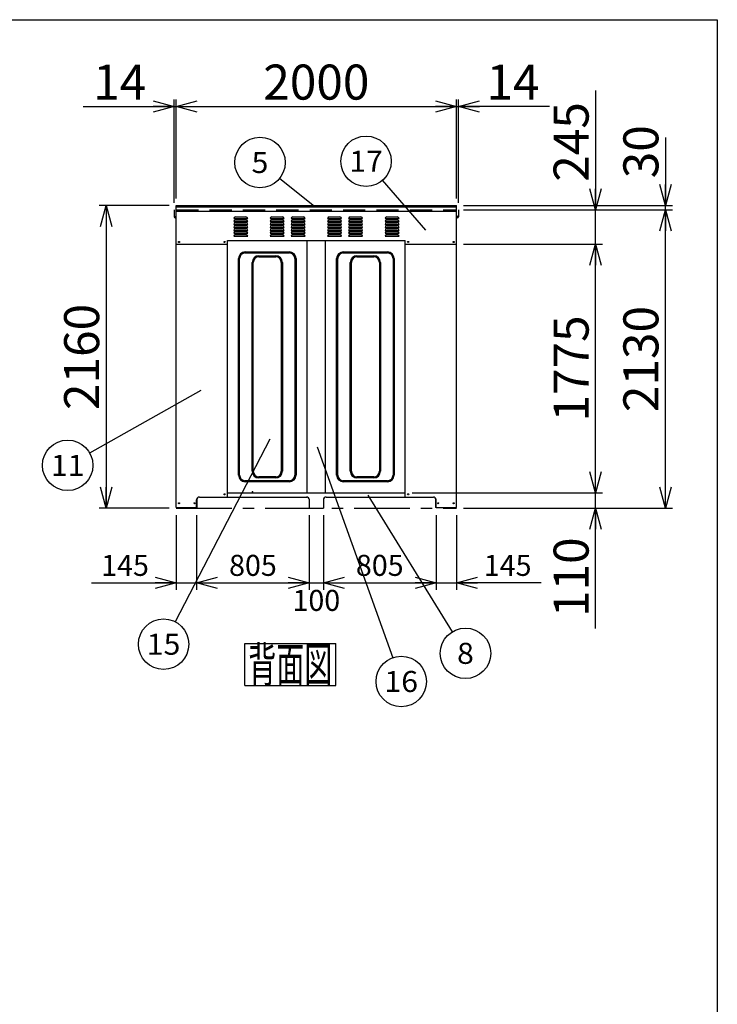
# Model space of a CAD drawing. Units: millimetres. Extents: x -9500 to 10278, y -7025 to 7025.
# Drawn here: x 5121 to 10100, y 0 to 7025 of the extents above; entities that cross this region are included whole.
import ezdxf
from ezdxf.enums import TextEntityAlignment as Align

# ---------------------------------------------------------------- set-up
doc = ezdxf.new("R2010")
doc.units = ezdxf.units.MM
doc.header["$LTSCALE"] = 12.5
doc.header["$PDSIZE"] = 1
doc.linetypes.add('CENTER', pattern=[50.8, 31.75, -6.35, 6.35, -6.35])
doc.linetypes.add('DASHED', pattern=[19.05, 12.7, -6.35])
doc.layers.add('Layer0001', color=7, linetype='Continuous')
doc.layers.add('ZUWAKU', color=7, linetype='Continuous')
doc.styles.add('dcStyle0', font='txt.shx', dxfattribs={"width": 0.8, "bigfont": 'bigfont'})
doc.styles.add('dcStyle1', font='HG創英角ｺﾞｼｯｸUB', dxfattribs={"width": 0.8})
doc.styles.get("Standard").update_dxf_attribs({"font": 'txt.shx', "bigfont": 'bigfont.shx'})
doc.dimstyles.new('dc_Rotated', dxfattribs={"dimtxt": 250, "dimasz": 150.000095, "dimexe": 50, "dimexo": 50, "dimgap": 50, "dimtad": 3, "dimdec": 1, "dimdsep": 46, "dimtxsty": 'Standard', "dimblk1": 'OPEN30', "dimblk2": 'OPEN30', "dimsah": 1, "dimcen": 0.09, "dimclrd": 4, "dimclre": 4, "dimclrt": 2, "dimadec": 0, "dimazin": 2, "dimtfac": 1, "dimtdec": 4, "dimtmove": 0, "dimatfit": 3, "dimfxl": 1, "dimarcsym": 0})

# ---------------------------------------------------------------- blocks, each defined once
blk = doc.blocks.new('DC_GROUP_BN-58D_A_23')
at = {"layer": 'Layer0001', "color": 4, "linetype": 'Continuous', "lineweight": 25}
blk.add_line((6415, 4378.6), (5620.7, 3933.3), dxfattribs=at)
blk.add_circle((5463.7, 3845.3), 180, dxfattribs=at)
at = {"layer": 'Layer0001', "color": 4, "style": 'dcStyle0', "width": 1.083871}
blk.add_text('11', height=150, dxfattribs=at).set_placement((5343.7, 3770.3), (5583.7, 3770.3), align=Align.FIT)
blk = doc.blocks.new('_OPEN30')
at = {"color": 0, "linetype": 'ByBlock', "lineweight": -2}
for p, q in [((-1, 0.267949), (0, 0)), ((0, 0), (-1, -0.267949)), ((0, 0), (-1, 0))]:
    blk.add_line(p, q, dxfattribs=at)
blk = doc.blocks.new('*D86')
at = {"layer": 'Layer0001', "color": 4, "linetype": 'Continuous', "lineweight": 25}
for p, q in [((6188.4, 5698.9), (5688.4, 5698.9)), ((5738.4, 5698.9), (5738.4, 3538.9)), ((6188.4, 3538.9), (5688.4, 3538.9))]:
    blk.add_line(p, q, dxfattribs=at)
at = {"layer": 'Layer0001', "color": 4, "xscale": 150.0001403807643, "yscale": 149.9994684111822}
for p, rotation in [((5738.4, 5698.9), 90), ((5738.4, 3538.9), 270)]:
    blk.add_blockref('_OPEN30', p, dxfattribs=dict(at, rotation=rotation))
at = {"layer": 'Layer0001', "color": 2, "insert": (5688.4, 4618.9), "char_height": 250, "width": 1312.5, "attachment_point": 8, "rotation": 90, "style": 'dcStyle1'}
blk.add_mtext('\\T1.00;2160', dxfattribs=at)
blk = doc.blocks.new('*D87')
at = {"layer": 'Layer0001', "color": 4, "linetype": 'Continuous', "lineweight": 25}
for p, q in [((5574.4, 6404.8), (6224.4, 6404.8)), ((6224.4, 5718.9), (6224.4, 6454.8)), ((6224.4, 6404.8), (6238.4, 6404.8)), ((6238.4, 5748.9), (6238.4, 6454.8))]:
    blk.add_line(p, q, dxfattribs=at)
at = {"layer": 'Layer0001', "color": 4, "xscale": 150.0001403807643, "yscale": 149.9994684111822, "rotation": 360}
blk.add_blockref('_OPEN30', (6224.4, 6404.8), dxfattribs=at)
at = {"layer": 'Layer0001', "color": 2, "insert": (6024.4, 6454.8), "char_height": 250, "width": 812.5, "attachment_point": 9, "style": 'dcStyle1'}
blk.add_mtext('\\T1.00;14', dxfattribs=at)
blk = doc.blocks.new('*D88')
at = {"layer": 'Layer0001', "color": 4, "linetype": 'Continuous', "lineweight": 25}
for p, q in [((6238.4, 5748.9), (6238.4, 6454.8)), ((6238.4, 6404.8), (8238.4, 6404.8)), ((8238.4, 5748.9), (8238.4, 6454.8))]:
    blk.add_line(p, q, dxfattribs=at)
at = {"layer": 'Layer0001', "color": 4, "xscale": 150.0001403807643, "yscale": 149.9994684111822}
for p, rotation in [((6238.4, 6404.8), 180), ((8238.4, 6404.8), 360)]:
    blk.add_blockref('_OPEN30', p, dxfattribs=dict(at, rotation=rotation))
at = {"layer": 'Layer0001', "color": 2, "insert": (7238.4, 6454.8), "char_height": 250, "width": 1312.5, "attachment_point": 8, "style": 'dcStyle1'}
blk.add_mtext('\\T1.00;2000', dxfattribs=at)
blk = doc.blocks.new('*D89')
at = {"layer": 'Layer0001', "color": 4, "linetype": 'Continuous', "lineweight": 25}
for p, q in [((8238.4, 5748.9), (8238.4, 6454.8)), ((8238.4, 6404.8), (8252.4, 6404.8)), ((8252.4, 5718.9), (8252.4, 6454.8)), ((8902.4, 6404.8), (8252.4, 6404.8))]:
    blk.add_line(p, q, dxfattribs=at)
at = {"layer": 'Layer0001', "color": 4, "xscale": 150.0001403807643, "yscale": 149.9994684111822, "rotation": 180}
blk.add_blockref('_OPEN30', (8252.4, 6404.8), dxfattribs=at)
at = {"layer": 'Layer0001', "color": 2, "insert": (8452.4, 6454.8), "char_height": 250, "width": 812.5, "attachment_point": 7, "style": 'dcStyle1'}
blk.add_mtext('\\T1.00;14', dxfattribs=at)
blk = doc.blocks.new('*D90')
at = {"layer": 'Layer0001', "color": 4, "linetype": 'Continuous', "lineweight": 25}
for p, q in [((6238.4, 3488.9), (6238.4, 2956.8)), ((6383.4, 3488.9), (6383.4, 2956.8)), ((5633.5, 3006.8), (6238.4, 3006.8)), ((6238.4, 3006.8), (6383.4, 3006.8))]:
    blk.add_line(p, q, dxfattribs=at)
at = {"layer": 'Layer0001', "color": 4, "xscale": 150.0001403807643, "yscale": 149.9994684111822, "rotation": 360}
blk.add_blockref('_OPEN30', (6238.4, 3006.8), dxfattribs=at)
at = {"layer": 'Layer0001', "color": 4, "insert": (6043.5, 3056.8), "char_height": 150, "width": 637.5, "attachment_point": 9, "style": 'dcStyle0'}
blk.add_mtext('\\T1.00;145', dxfattribs=at)
blk = doc.blocks.new('*D91')
at = {"layer": 'Layer0001', "color": 4, "linetype": 'Continuous', "lineweight": 25}
for p, q in [((6383.4, 3488.9), (6383.4, 2956.8)), ((7188.4, 3488.9), (7188.4, 2956.8)), ((6383.4, 3006.8), (7188.4, 3006.8))]:
    blk.add_line(p, q, dxfattribs=at)
at = {"layer": 'Layer0001', "color": 4, "xscale": 150.0001403807643, "yscale": 149.9994684111822}
for p, rotation in [((6383.4, 3006.8), 180), ((7188.4, 3006.8), 360)]:
    blk.add_blockref('_OPEN30', p, dxfattribs=dict(at, rotation=rotation))
at = {"layer": 'Layer0001', "color": 4, "insert": (6785.9, 3056.8), "char_height": 150, "width": 637.5, "attachment_point": 8, "style": 'dcStyle0'}
blk.add_mtext('\\T1.00;805', dxfattribs=at)
blk = doc.blocks.new('*D92')
at = {"layer": 'Layer0001', "color": 4, "linetype": 'Continuous', "lineweight": 25}
for p, q in [((7188.4, 3488.9), (7188.4, 2956.8)), ((7288.4, 3488.9), (7288.4, 2956.8)), ((7188.4, 3006.8), (7288.4, 3006.8))]:
    blk.add_line(p, q, dxfattribs=at)
at = {"layer": 'Layer0001', "color": 4, "insert": (7238.4, 2806.8), "char_height": 150, "width": 637.5, "attachment_point": 8, "style": 'dcStyle0'}
blk.add_mtext('\\T1.00;100', dxfattribs=at)
blk = doc.blocks.new('*D93')
at = {"layer": 'Layer0001', "color": 4, "linetype": 'Continuous', "lineweight": 25}
for p, q in [((7288.4, 3488.9), (7288.4, 2956.8)), ((8093.4, 3488.9), (8093.4, 2956.8)), ((7288.4, 3006.8), (8093.4, 3006.8))]:
    blk.add_line(p, q, dxfattribs=at)
at = {"layer": 'Layer0001', "color": 4, "xscale": 150.0001403807643, "yscale": 149.9994684111822}
for p, rotation in [((7288.4, 3006.8), 180), ((8093.4, 3006.8), 360)]:
    blk.add_blockref('_OPEN30', p, dxfattribs=dict(at, rotation=rotation))
at = {"layer": 'Layer0001', "color": 4, "insert": (7690.9, 3056.8), "char_height": 150, "width": 637.5, "attachment_point": 8, "style": 'dcStyle0'}
blk.add_mtext('\\T1.00;805', dxfattribs=at)
blk = doc.blocks.new('*D94')
at = {"layer": 'Layer0001', "color": 4, "linetype": 'Continuous', "lineweight": 25}
for p, q in [((8093.4, 3488.9), (8093.4, 2956.8)), ((8238.4, 3488.9), (8238.4, 2956.8)), ((8093.4, 3006.8), (8238.4, 3006.8)), ((8843.3, 3006.8), (8238.4, 3006.8))]:
    blk.add_line(p, q, dxfattribs=at)
at = {"layer": 'Layer0001', "color": 4, "xscale": 150.0001403807643, "yscale": 149.9994684111822, "rotation": 180}
blk.add_blockref('_OPEN30', (8238.4, 3006.8), dxfattribs=at)
at = {"layer": 'Layer0001', "color": 4, "insert": (8433.3, 3056.8), "char_height": 150, "width": 637.5, "attachment_point": 7, "style": 'dcStyle0'}
blk.add_mtext('\\T1.00;145', dxfattribs=at)
blk = doc.blocks.new('*D95')
at = {"layer": 'Layer0001', "color": 4, "linetype": 'Continuous', "lineweight": 25}
for p, q in [((7923.4, 3648.9), (9281.5, 3648.9)), ((9231.5, 3538.9), (9231.5, 3648.9)), ((8288.4, 3538.9), (9281.5, 3538.9)), ((9231.5, 2681.3), (9231.5, 3538.9))]:
    blk.add_line(p, q, dxfattribs=at)
at = {"layer": 'Layer0001', "color": 4, "xscale": 150.0001403807643, "yscale": 149.9994684111822, "rotation": 90}
blk.add_blockref('_OPEN30', (9231.5, 3538.9), dxfattribs=at)
at = {"layer": 'Layer0001', "color": 2, "insert": (9181.5, 3331.3), "char_height": 250, "width": 1062.5, "attachment_point": 9, "rotation": 90, "style": 'dcStyle1'}
blk.add_mtext('\\T1.00;110', dxfattribs=at)
blk = doc.blocks.new('*D96')
at = {"layer": 'Layer0001', "color": 4, "linetype": 'Continuous', "lineweight": 25}
for p, q in [((8288.4, 5423.9), (9281.5, 5423.9)), ((9231.5, 3648.9), (9231.5, 5423.9)), ((7923.4, 3648.9), (9281.5, 3648.9))]:
    blk.add_line(p, q, dxfattribs=at)
at = {"layer": 'Layer0001', "color": 4, "xscale": 150.0001403807643, "yscale": 149.9994684111822}
for p, rotation in [((9231.5, 5423.9), 90), ((9231.5, 3648.9), 270)]:
    blk.add_blockref('_OPEN30', p, dxfattribs=dict(at, rotation=rotation))
at = {"layer": 'Layer0001', "color": 2, "insert": (9181.5, 4536.4), "char_height": 250, "width": 1312.5, "attachment_point": 8, "rotation": 90, "style": 'dcStyle1'}
blk.add_mtext('\\T1.00;1775', dxfattribs=at)
blk = doc.blocks.new('*D97')
at = {"layer": 'Layer0001', "color": 4, "linetype": 'Continuous', "lineweight": 25}
for p, q in [((9231.5, 6518.9), (9231.5, 5668.9)), ((8288.4, 5668.9), (9281.5, 5668.9)), ((9231.5, 5423.9), (9231.5, 5668.9)), ((8288.4, 5423.9), (9281.5, 5423.9))]:
    blk.add_line(p, q, dxfattribs=at)
at = {"layer": 'Layer0001', "color": 4, "xscale": 150.0001403807643, "yscale": 149.9994684111822, "rotation": 270}
blk.add_blockref('_OPEN30', (9231.5, 5668.9), dxfattribs=at)
at = {"layer": 'Layer0001', "color": 2, "insert": (9181.5, 5868.9), "char_height": 250, "width": 1062.5, "attachment_point": 7, "rotation": 90, "style": 'dcStyle1'}
blk.add_mtext('\\T1.00;245', dxfattribs=at)
blk = doc.blocks.new('*D98')
at = {"layer": 'Layer0001', "color": 4, "linetype": 'Continuous', "lineweight": 25}
for p, q in [((8288.4, 5668.9), (9779.5, 5668.9)), ((9729.5, 3538.9), (9729.5, 5668.9)), ((8288.4, 3538.9), (9779.5, 3538.9))]:
    blk.add_line(p, q, dxfattribs=at)
at = {"layer": 'Layer0001', "color": 4, "xscale": 150.0001403807643, "yscale": 149.9994684111822}
for p, rotation in [((9729.5, 5668.9), 90), ((9729.5, 3538.9), 270)]:
    blk.add_blockref('_OPEN30', p, dxfattribs=dict(at, rotation=rotation))
at = {"layer": 'Layer0001', "color": 2, "insert": (9679.5, 4603.9), "char_height": 250, "width": 1312.5, "attachment_point": 8, "rotation": 90, "style": 'dcStyle1'}
blk.add_mtext('\\T1.00;2130', dxfattribs=at)
blk = doc.blocks.new('*D99')
at = {"layer": 'Layer0001', "color": 4, "linetype": 'Continuous', "lineweight": 25}
for p, q in [((9729.5, 6183.8), (9729.5, 5698.9)), ((8288.4, 5698.9), (9779.5, 5698.9)), ((9729.5, 5668.9), (9729.5, 5698.9)), ((8288.4, 5668.9), (9779.5, 5668.9))]:
    blk.add_line(p, q, dxfattribs=at)
at = {"layer": 'Layer0001', "color": 4, "xscale": 150.0001403807643, "yscale": 149.9994684111822, "rotation": 270}
blk.add_blockref('_OPEN30', (9729.5, 5698.9), dxfattribs=at)
at = {"layer": 'Layer0001', "color": 2, "insert": (9679.5, 5893.8), "char_height": 250, "width": 812.5, "attachment_point": 7, "rotation": 90, "style": 'dcStyle1'}
blk.add_mtext('\\T1.00;30', dxfattribs=at)
blk = doc.blocks.new('DC_GROUP_BN-58D_A_24')
at = {"layer": 'Layer0001', "color": 4, "linetype": 'Continuous', "lineweight": 25}
blk.add_line((6905.5, 4031.8), (6231, 2729.2), dxfattribs=at)
blk.add_circle((6148.2, 2569.4), 180, dxfattribs=at)
at = {"layer": 'Layer0001', "color": 4, "style": 'dcStyle0', "width": 0.908108}
blk.add_text('15', height=150, dxfattribs=at).set_placement((6028.2, 2494.4), (6268.2, 2494.4), align=Align.FIT)
blk = doc.blocks.new('DC_GROUP_BN-58D_A_25')
at = {"layer": 'Layer0001', "color": 4, "linetype": 'Continuous', "lineweight": 25}
blk.add_line((7605.8, 3632.1), (8208, 2657.3), dxfattribs=at)
blk.add_circle((8302.6, 2504.1), 180, dxfattribs=at)
at = {"layer": 'Layer0001', "color": 4, "style": 'dcStyle0', "width": 0.988235}
blk.add_text('8', height=150, dxfattribs=at).set_placement((8242.6, 2429.1), (8362.6, 2429.1), align=Align.FIT)
blk = doc.blocks.new('DC_GROUP_BN-58D_A_26')
at = {"layer": 'Layer0001', "color": 4, "linetype": 'Continuous', "lineweight": 25}
blk.add_line((8019.8, 5524.3), (7711.5, 5879.1), dxfattribs=at)
blk.add_circle((7593.4, 6015), 180, dxfattribs=at)
at = {"layer": 'Layer0001', "color": 4, "style": 'dcStyle0', "width": 0.908108}
blk.add_text('17', height=150, dxfattribs=at).set_placement((7473.4, 5940), (7713.4, 5940), align=Align.FIT)
blk = doc.blocks.new('DC_GROUP_BN-58D_A_27')
at = {"layer": 'Layer0001', "color": 4, "linetype": 'Continuous', "lineweight": 25}
blk.add_line((7215.8, 5699.7), (6976.2, 5893), dxfattribs=at)
blk.add_circle((6836.1, 6006.1), 180, dxfattribs=at)
at = {"layer": 'Layer0001', "color": 4, "style": 'dcStyle0', "width": 0.988235}
blk.add_text('5', height=150, dxfattribs=at).set_placement((6776.1, 5931.1), (6896.1, 5931.1), align=Align.FIT)
blk = doc.blocks.new('DC_GROUP_BN-58D_A_28')
at = {"layer": 'Layer0001', "color": 4, "linetype": 'Continuous', "lineweight": 25}
blk.add_line((7244.4, 3978.2), (7783.6, 2472.7), dxfattribs=at)
blk.add_circle((7844.3, 2303.2), 180, dxfattribs=at)
at = {"layer": 'Layer0001', "color": 4, "style": 'dcStyle0', "width": 0.908108}
blk.add_text('16', height=150, dxfattribs=at).set_placement((7724.3, 2228.2), (7964.3, 2228.2), align=Align.FIT)
blk = doc.blocks.new('DC_GROUP_BN-58D_A_29')
at = {"layer": 'ZUWAKU', "color": 7, "linetype": 'Continuous', "lineweight": 25}
for p, q in [((6727.5, 2573.7), (7377.5, 2573.7)), ((6727.5, 2273.7), (6727.5, 2573.7)), ((7377.5, 2273.7), (7377.5, 2573.7)), ((6727.5, 2273.7), (7377.5, 2273.7))]:
    blk.add_line(p, q, dxfattribs=at)
at = {"layer": 'ZUWAKU', "color": 7, "style": 'dcStyle0', "width": 0.988235}
blk.add_text('背面図', height=250, dxfattribs=at).set_placement((6752.5, 2298.7), (7352.5, 2298.7), align=Align.FIT)

msp = doc.modelspace()

# ---------------------------------------------------------------- linework, layer by layer
at = {"color": 3, "linetype": 'Continuous', "lineweight": 25}
for p, q in [((6238.43, 3544.92), (6238.43, 5698.92)), ((6238.43, 5698.92), (8238.43, 5698.92)), ((8238.43, 3544.92), (8238.43, 5698.92)), ((6224.43, 5668.92), (6224.43, 5618.92)), ((6238.43, 5688.92), (8238.43, 5688.92)), ((6238.43, 5658.92), (8238.43, 5658.92)), ((8252.43, 5668.92), (8252.43, 5618.92)), ((6603.43, 3618.92), (6603.43, 5448.92)), ((6603.43, 5448.92), (7873.43, 5448.92)), ((7173.43, 3648.92), (7173.43, 5448.92)), ((7303.43, 3648.92), (7303.43, 5448.92)), ((7873.43, 3618.92), (7873.43, 5448.92)), ((6383.43, 3544.92), (6383.43, 3598.92)), ((6388.43, 3544.92), (6388.43, 3612.15)), ((6403.43, 3618.92), (7171.97, 3618.92)), ((6603.43, 3648.92), (7873.43, 3648.92)), ((7188.43, 3538.92), (7188.43, 3598.92)), ((7288.43, 3598.92), (7288.43, 3538.92)), ((7308.43, 3618.92), (8073.43, 3618.92)), ((8088.43, 3612.15), (8088.43, 3544.92)), ((8093.43, 3544.92), (8093.43, 3598.92)), ((6238.43, 3544.92), (6383.43, 3544.92)), ((6383.43, 3544.92), (6388.43, 3544.92)), ((7188.43, 3538.92), (7288.43, 3538.92)), ((8093.43, 3544.92), (8088.43, 3544.92)), ((8093.43, 3544.92), (8238.43, 3544.92))]:
    msp.add_line(p, q, dxfattribs=at)
at = {"color": 4, "linetype": 'DASHED', "lineweight": 25}
msp.add_line((6238.43, 5668.92), (8238.43, 5668.92), dxfattribs=at)
at = {"color": 4, "linetype": 'Continuous', "lineweight": 25}
for p, q in [((6648.43, 5605.92), (6748.43, 5605.92)), ((6648.43, 5584.92), (6748.43, 5584.92)), ((6648.43, 5563.92), (6748.43, 5563.92)), ((6660.43, 5617.92), (6736.43, 5617.92)), ((6660.43, 5596.92), (6736.43, 5596.92)), ((6660.43, 5575.92), (6736.43, 5575.92)), ((6660.43, 5554.92), (6736.43, 5554.92)), ((6908.43, 5605.92), (7008.43, 5605.92)), ((6908.43, 5584.92), (7008.43, 5584.92)), ((6908.43, 5563.92), (7008.43, 5563.92)), ((6920.43, 5617.92), (6996.43, 5617.92)), ((6920.43, 5596.92), (6996.43, 5596.92)), ((6920.43, 5575.92), (6996.43, 5575.92)), ((6920.43, 5554.92), (6996.43, 5554.92)), ((7058.43, 5605.92), (7158.43, 5605.92)), ((7058.43, 5584.92), (7158.43, 5584.92)), ((7058.43, 5563.92), (7158.43, 5563.92)), ((7070.43, 5617.92), (7146.43, 5617.92)), ((7070.43, 5596.92), (7146.43, 5596.92)), ((7070.43, 5575.92), (7146.43, 5575.92)), ((7070.43, 5554.92), (7146.43, 5554.92)), ((7318.43, 5605.92), (7418.43, 5605.92)), ((7318.43, 5584.92), (7418.43, 5584.92)), ((7318.43, 5563.92), (7418.43, 5563.92)), ((7330.43, 5617.92), (7406.43, 5617.92)), ((7330.43, 5596.92), (7406.43, 5596.92)), ((7330.43, 5575.92), (7406.43, 5575.92)), ((7330.43, 5554.92), (7406.43, 5554.92)), ((7468.43, 5605.92), (7568.43, 5605.92)), ((7468.43, 5584.92), (7568.43, 5584.92)), ((7468.43, 5563.92), (7568.43, 5563.92)), ((7480.43, 5617.92), (7556.43, 5617.92)), ((7480.43, 5596.92), (7556.43, 5596.92)), ((7480.43, 5575.92), (7556.43, 5575.92)), ((7480.43, 5554.92), (7556.43, 5554.92)), ((7728.43, 5605.92), (7828.43, 5605.92)), ((7728.43, 5584.92), (7828.43, 5584.92)), ((7728.43, 5563.92), (7828.43, 5563.92)), ((7740.43, 5617.92), (7816.43, 5617.92)), ((7740.43, 5596.92), (7816.43, 5596.92)), ((7740.43, 5575.92), (7816.43, 5575.92)), ((7740.43, 5554.92), (7816.43, 5554.92)), ((6648.43, 5542.92), (6748.43, 5542.92)), ((6648.43, 5521.92), (6748.43, 5521.92)), ((6648.43, 5500.92), (6748.43, 5500.92)), ((6648.43, 5479.92), (6748.43, 5479.92)), ((6660.43, 5533.92), (6736.43, 5533.92)), ((6660.43, 5512.92), (6736.43, 5512.92)), ((6660.43, 5491.92), (6736.43, 5491.92)), ((6908.43, 5542.92), (7008.43, 5542.92)), ((6908.43, 5521.92), (7008.43, 5521.92)), ((6908.43, 5500.92), (7008.43, 5500.92)), ((6908.43, 5479.92), (7008.43, 5479.92)), ((6920.43, 5533.92), (6996.43, 5533.92)), ((6920.43, 5512.92), (6996.43, 5512.92)), ((6920.43, 5491.92), (6996.43, 5491.92)), ((7058.43, 5542.92), (7158.43, 5542.92)), ((7058.43, 5521.92), (7158.43, 5521.92)), ((7058.43, 5500.92), (7158.43, 5500.92)), ((7058.43, 5479.92), (7158.43, 5479.92)), ((7070.43, 5533.92), (7146.43, 5533.92)), ((7070.43, 5512.92), (7146.43, 5512.92)), ((7070.43, 5491.92), (7146.43, 5491.92)), ((7318.43, 5542.92), (7418.43, 5542.92)), ((7318.43, 5521.92), (7418.43, 5521.92)), ((7318.43, 5500.92), (7418.43, 5500.92)), ((7318.43, 5479.92), (7418.43, 5479.92)), ((7330.43, 5533.92), (7406.43, 5533.92)), ((7330.43, 5512.92), (7406.43, 5512.92)), ((7330.43, 5491.92), (7406.43, 5491.92)), ((7468.43, 5542.92), (7568.43, 5542.92)), ((7468.43, 5521.92), (7568.43, 5521.92)), ((7468.43, 5500.92), (7568.43, 5500.92)), ((7468.43, 5479.92), (7568.43, 5479.92)), ((7480.43, 5533.92), (7556.43, 5533.92)), ((7480.43, 5512.92), (7556.43, 5512.92)), ((7480.43, 5491.92), (7556.43, 5491.92)), ((7728.43, 5542.92), (7828.43, 5542.92)), ((7728.43, 5521.92), (7828.43, 5521.92)), ((7728.43, 5500.92), (7828.43, 5500.92)), ((7728.43, 5479.92), (7828.43, 5479.92)), ((7740.43, 5533.92), (7816.43, 5533.92)), ((7740.43, 5512.92), (7816.43, 5512.92)), ((7740.43, 5491.92), (7816.43, 5491.92))]:
    msp.add_line(p, q, dxfattribs=at)
at = {"color": 7, "linetype": 'Continuous', "lineweight": 25}
for p, q in [((6238.43, 5423.92), (6603.43, 5423.92)), ((7873.43, 5423.92), (8238.43, 5423.92)), ((6730.93, 5367.92), (7045.93, 5367.92)), ((6730.93, 5360.42), (7045.93, 5360.42)), ((6828.43, 5340.42), (6948.43, 5340.42)), ((7430.93, 5367.92), (7745.93, 5367.92)), ((7430.93, 5360.42), (7745.93, 5360.42)), ((7528.43, 5340.42), (7648.43, 5340.42)), ((6683.43, 3775.42), (6683.43, 5320.42)), ((6690.93, 3775.42), (6690.93, 5320.42)), ((6780.93, 3802.92), (6780.93, 5292.92)), ((6788.43, 3802.92), (6788.43, 5292.92)), ((6828.43, 5332.92), (6948.43, 5332.92)), ((6988.43, 5292.92), (6988.43, 3802.92)), ((6995.93, 5292.92), (6995.93, 3802.92)), ((7085.93, 5320.42), (7085.93, 3775.42)), ((7093.43, 5320.42), (7093.43, 3775.42)), ((7383.43, 3775.42), (7383.43, 5320.42)), ((7390.93, 3775.42), (7390.93, 5320.42)), ((7480.93, 3802.92), (7480.93, 5292.92)), ((7488.43, 3802.92), (7488.43, 5292.92)), ((7528.43, 5332.92), (7648.43, 5332.92)), ((7688.43, 5292.92), (7688.43, 3802.92)), ((7695.93, 5292.92), (7695.93, 3802.92)), ((7785.93, 5320.42), (7785.93, 3775.42)), ((7793.43, 5320.42), (7793.43, 3775.42)), ((7045.93, 3735.42), (6730.93, 3735.42)), ((7045.93, 3727.92), (6730.93, 3727.92)), ((6948.43, 3762.92), (6828.43, 3762.92)), ((6948.43, 3755.42), (6828.43, 3755.42)), ((7745.93, 3735.42), (7430.93, 3735.42)), ((7745.93, 3727.92), (7430.93, 3727.92)), ((7648.43, 3762.92), (7528.43, 3762.92)), ((7648.43, 3755.42), (7528.43, 3755.42))]:
    msp.add_line(p, q, dxfattribs=at)
at = {"color": 4, "linetype": 'CENTER', "lineweight": 25}
msp.add_line((6238.43, 3538.92), (8238.43, 3538.92), dxfattribs=at)
at = {"color": 3, "linetype": 'Continuous', "lineweight": 25}
for centre in [(6258.43, 5438.92), (6583.43, 5438.92), (7893.43, 5438.92), (8218.43, 5438.92), (6583.43, 3638.92), (7893.43, 3638.92), (6258.43, 3574.92), (6368.43, 3574.92), (8108.43, 3574.92), (8218.43, 3574.92)]:
    msp.add_circle(centre, 4, dxfattribs=at)
for centre, radius, start, end in [((6231.43, 5628.92), 7, 180, 0), ((8245.43, 5628.92), 7, 180, 0), ((6231.43, 5618.92), 7, 180, 0), ((8245.43, 5618.92), 7, 180, 0), ((6403.43, 3598.92), 20, 90, 180), ((7168.43, 3598.92), 20, 0, 90), ((7308.43, 3598.92), 20, 90, 180), ((8073.43, 3598.92), 20, 0, 90)]:
    msp.add_arc(centre, radius, start, end, dxfattribs=at)
at = {"color": 4, "linetype": 'Continuous', "lineweight": 25}
for centre, start, end in [((6660.43, 5605.92), 90, 180), ((6660.43, 5584.92), 90, 180), ((6660.43, 5563.92), 90, 180), ((6660.43, 5542.92), 90, 180), ((6736.43, 5605.92), 360, 90), ((6736.43, 5584.92), 360, 90), ((6736.43, 5563.92), 360, 90), ((6736.43, 5542.92), 360, 90), ((6920.43, 5605.92), 90, 180), ((6920.43, 5584.92), 90, 180), ((6920.43, 5563.92), 90, 180), ((6920.43, 5542.92), 90, 180), ((6996.43, 5605.92), 360, 90), ((6996.43, 5584.92), 360, 90), ((6996.43, 5563.92), 360, 90), ((6996.43, 5542.92), 360, 90), ((7070.43, 5605.92), 90, 180), ((7070.43, 5584.92), 90, 180), ((7070.43, 5563.92), 90, 180), ((7070.43, 5542.92), 90, 180), ((7146.43, 5605.92), 360, 90), ((7146.43, 5584.92), 360, 90), ((7146.43, 5563.92), 360, 90), ((7146.43, 5542.92), 360, 90), ((7330.43, 5605.92), 90, 180), ((7330.43, 5584.92), 90, 180), ((7330.43, 5563.92), 90, 180), ((7330.43, 5542.92), 90, 180), ((7406.43, 5605.92), 360, 90), ((7406.43, 5584.92), 360, 90), ((7406.43, 5563.92), 360, 90), ((7406.43, 5542.92), 360, 90), ((7480.43, 5605.92), 90, 180), ((7480.43, 5584.92), 90, 180), ((7480.43, 5563.92), 90, 180), ((7480.43, 5542.92), 90, 180), ((7556.43, 5605.92), 360, 90), ((7556.43, 5584.92), 360, 90), ((7556.43, 5563.92), 360, 90), ((7556.43, 5542.92), 360, 90), ((7740.43, 5605.92), 90, 180), ((7740.43, 5584.92), 90, 180), ((7740.43, 5563.92), 90, 180), ((7740.43, 5542.92), 90, 180), ((7816.43, 5605.92), 360, 90), ((7816.43, 5584.92), 360, 90), ((7816.43, 5563.92), 360, 90), ((7816.43, 5542.92), 360, 90), ((6660.43, 5521.92), 90, 180), ((6660.43, 5500.92), 90, 180), ((6660.43, 5479.92), 90, 180), ((6736.43, 5521.92), 360, 90), ((6736.43, 5500.92), 360, 90), ((6736.43, 5479.92), 360, 90), ((6920.43, 5521.92), 90, 180), ((6920.43, 5500.92), 90, 180), ((6920.43, 5479.92), 90, 180), ((6996.43, 5521.92), 360, 90), ((6996.43, 5500.92), 360, 90), ((6996.43, 5479.92), 360, 90), ((7070.43, 5521.92), 90, 180), ((7070.43, 5500.92), 90, 180), ((7070.43, 5479.92), 90, 180), ((7146.43, 5521.92), 360, 90), ((7146.43, 5500.92), 360, 90), ((7146.43, 5479.92), 360, 90), ((7330.43, 5521.92), 90, 180), ((7330.43, 5500.92), 90, 180), ((7330.43, 5479.92), 90, 180), ((7406.43, 5521.92), 360, 90), ((7406.43, 5500.92), 360, 90), ((7406.43, 5479.92), 360, 90), ((7480.43, 5521.92), 90, 180), ((7480.43, 5500.92), 90, 180), ((7480.43, 5479.92), 90, 180), ((7556.43, 5521.92), 360, 90), ((7556.43, 5500.92), 360, 90), ((7556.43, 5479.92), 360, 90), ((7740.43, 5521.92), 90, 180), ((7740.43, 5500.92), 90, 180), ((7740.43, 5479.92), 90, 180), ((7816.43, 5521.92), 360, 90), ((7816.43, 5500.92), 360, 90), ((7816.43, 5479.92), 360, 90)]:
    msp.add_arc(centre, 12, start, end, dxfattribs=at)
at = {"color": 7, "linetype": 'Continuous', "lineweight": 25}
for centre, radius, start, end in [((6730.93, 5320.42), 47.5, 90, 180), ((6730.93, 5320.42), 40, 90, 180), ((6828.43, 5292.92), 47.5, 90, 180), ((6948.43, 5292.92), 47.5, 0, 90), ((7045.93, 5320.42), 47.5, 0, 90), ((7045.93, 5320.42), 40, 0, 90), ((7430.93, 5320.42), 47.5, 90, 180), ((7430.93, 5320.42), 40, 90, 180), ((7528.43, 5292.92), 47.5, 90, 180), ((7648.43, 5292.92), 47.5, 0, 90), ((7745.93, 5320.42), 47.5, 0, 90), ((7745.93, 5320.42), 40, 0, 90), ((6828.43, 5292.92), 40, 90, 180), ((6948.43, 5292.92), 40, 0, 90), ((7528.43, 5292.92), 40, 90, 180), ((7648.43, 5292.92), 40, 0, 90), ((6828.43, 3802.92), 47.5, 180, 270), ((6828.43, 3802.92), 40, 180, 270), ((6948.43, 3802.92), 40, 270, 0), ((6948.43, 3802.92), 47.5, 270, 0), ((7528.43, 3802.92), 47.5, 180, 270), ((7528.43, 3802.92), 40, 180, 270), ((7648.43, 3802.92), 40, 270, 0), ((7648.43, 3802.92), 47.5, 270, 0), ((6730.93, 3775.42), 47.5, 180, 270), ((6730.93, 3775.42), 40, 180, 270), ((7045.93, 3775.42), 40, 270, 0), ((7045.93, 3775.42), 47.5, 270, 0), ((7430.93, 3775.42), 47.5, 180, 270), ((7430.93, 3775.42), 40, 180, 270), ((7745.93, 3775.42), 40, 270, 0), ((7745.93, 3775.42), 47.5, 270, 0)]:
    msp.add_arc(centre, radius, start, end, dxfattribs=at)
at = {"color": 1, "linetype": 'Continuous'}
msp.add_point((6782.96, 3655.72), dxfattribs=at)
at = {"layer": 'ZUWAKU', "color": 5, "linetype": 'Continuous', "lineweight": 25}
for p, q in [((-9500, 7025), (10100, 7025)), ((10100, 7025), (10100, -7025))]:
    msp.add_line(p, q, dxfattribs=at)

# ---------------------------------------------------------------- block references
at = {"layer": 'Layer0001', "linetype": 'Continuous'}
for name in ['DC_GROUP_BN-58D_A_27', 'DC_GROUP_BN-58D_A_26', 'DC_GROUP_BN-58D_A_23', 'DC_GROUP_BN-58D_A_24', 'DC_GROUP_BN-58D_A_28', 'DC_GROUP_BN-58D_A_25']:
    msp.add_blockref(name, (0, 0), dxfattribs=at)
at = {"layer": 'ZUWAKU', "linetype": 'Continuous'}
msp.add_blockref('DC_GROUP_BN-58D_A_29', (0, 0), dxfattribs=at)

# ---------------------------------------------------------------- dimensions: what is measured, and where the dimension line sits
at = {"layer": 'Layer0001', "linetype": 'Continuous', "lineweight": 25}
for base, p1, p2, picture, middle in [((9231.52, 5668.92), (8238.43, 5423.92), (8238.43, 5668.92), '*D97', (9231.52, 6168.92)), ((9729.54, 5698.92), (8238.43, 5668.92), (8238.43, 5698.92), '*D99', (9729.54, 6093.81)), ((9729.54, 5668.92), (8238.43, 3538.92), (8238.43, 5668.92), '*D98', (9729.54, 4603.92)), ((9231.52, 5423.92), (7873.43, 3648.92), (8238.43, 5423.92), '*D96', (9231.52, 4536.42)), ((9231.52, 3648.92), (8238.43, 3538.92), (7873.43, 3648.92), '*D95', (9231.52, 3031.29))]:
    dim = msp.add_linear_dim(base=base, p1=p1, p2=p2, angle=90, dimstyle='dc_Rotated', override={"dimtxt": 250, "dimasz": 150.000095, "dimexe": 50, "dimexo": 50, "dimgap": 50, "dimtad": 3, "dimtih": 0, "dimtoh": 0, "dimdec": 1, "dimzin": 8, "dimblk1": 'OPEN30', "dimblk2": 'OPEN30', "dimsah": 1, "dimclrd": 4, "dimclre": 4, "dimclrt": 2, "dimazin": 2, "dimtofl": 1, "dimtolj": 0, "dimtzin": 8, "dimarcsym": 1}, dxfattribs=at)
    dim.commit()
    dim.dimension.update_dxf_attribs({"geometry": picture, "text_midpoint": middle, "dimtype": 160})
for base, p1, p2, override, picture, middle in [((6238.43, 6404.76), (6224.43, 5668.92), (6238.43, 5698.92), {"dimtxt": 250, "dimasz": 150.000095, "dimexe": 50, "dimexo": 50, "dimgap": 50, "dimtad": 3, "dimtih": 0, "dimtoh": 0, "dimdec": 1, "dimzin": 8, "dimblk1": 'OPEN30', "dimblk2": 'OPEN30', "dimsah": 1, "dimclrd": 4, "dimclre": 4, "dimclrt": 2, "dimazin": 2, "dimtofl": 1, "dimtolj": 0, "dimtzin": 8, "dimarcsym": 1}, '*D87', (5824.43, 6404.76)), ((8238.43, 6404.76), (6238.43, 5698.92), (8238.43, 5698.92), {"dimtxt": 250, "dimasz": 150.000095, "dimexe": 50, "dimexo": 50, "dimgap": 50, "dimtad": 3, "dimtih": 0, "dimtoh": 0, "dimdec": 1, "dimzin": 8, "dimblk1": 'OPEN30', "dimblk2": 'OPEN30', "dimsah": 1, "dimclrd": 4, "dimclre": 4, "dimclrt": 2, "dimazin": 2, "dimtofl": 1, "dimtolj": 0, "dimtzin": 8, "dimarcsym": 1}, '*D88', (7238.43, 6404.76)), ((8252.43, 6404.76), (8238.43, 5698.92), (8252.43, 5668.92), {"dimtxt": 250, "dimasz": 150.000095, "dimexe": 50, "dimexo": 50, "dimgap": 50, "dimtad": 3, "dimtih": 0, "dimtoh": 0, "dimdec": 1, "dimzin": 8, "dimblk1": 'OPEN30', "dimblk2": 'OPEN30', "dimsah": 1, "dimclrd": 4, "dimclre": 4, "dimclrt": 2, "dimazin": 2, "dimtofl": 1, "dimtolj": 0, "dimtzin": 8, "dimarcsym": 1}, '*D89', (8652.43, 6404.76)), ((6383.43, 3006.81), (6238.43, 3538.92), (6383.43, 3538.92), {"dimtxt": 150, "dimasz": 150.000095, "dimexe": 50, "dimexo": 50, "dimgap": 50, "dimtad": 3, "dimtih": 0, "dimtoh": 0, "dimdec": 1, "dimzin": 8, "dimblk1": 'OPEN30', "dimblk2": 'OPEN30', "dimsah": 1, "dimclrd": 4, "dimclre": 4, "dimclrt": 4, "dimazin": 2, "dimtofl": 1, "dimtolj": 0, "dimtzin": 8, "dimarcsym": 1}, '*D90', (5863.54, 3006.81)), ((7188.43, 3006.81), (6383.43, 3538.92), (7188.43, 3538.92), {"dimtxt": 150, "dimasz": 150.000095, "dimexe": 50, "dimexo": 50, "dimgap": 50, "dimtad": 3, "dimtih": 0, "dimtoh": 0, "dimdec": 1, "dimzin": 8, "dimblk1": 'OPEN30', "dimblk2": 'OPEN30', "dimsah": 1, "dimclrd": 4, "dimclre": 4, "dimclrt": 4, "dimazin": 2, "dimtofl": 1, "dimtolj": 0, "dimtzin": 8, "dimarcsym": 1}, '*D91', (6785.93, 3006.81)), ((7288.43, 3006.81), (7188.43, 3538.92), (7288.43, 3538.92), {"dimtxt": 150, "dimasz": 150.000095, "dimexe": 50, "dimexo": 50, "dimgap": 200, "dimtad": 3, "dimtih": 0, "dimtoh": 0, "dimdec": 1, "dimzin": 8, "dimblk1": 'OPEN30', "dimblk2": 'OPEN30', "dimsah": 1, "dimclrd": 4, "dimclre": 4, "dimclrt": 4, "dimazin": 2, "dimtofl": 1, "dimtolj": 0, "dimtzin": 8, "dimarcsym": 1}, '*D92', (7238.43, 3006.81)), ((8093.43, 3006.81), (7288.43, 3538.92), (8093.43, 3538.92), {"dimtxt": 150, "dimasz": 150.000095, "dimexe": 50, "dimexo": 50, "dimgap": 50, "dimtad": 3, "dimtih": 0, "dimtoh": 0, "dimdec": 1, "dimzin": 8, "dimblk1": 'OPEN30', "dimblk2": 'OPEN30', "dimsah": 1, "dimclrd": 4, "dimclre": 4, "dimclrt": 4, "dimazin": 2, "dimtofl": 1, "dimtolj": 0, "dimtzin": 8, "dimarcsym": 1}, '*D93', (7690.93, 3006.81)), ((8238.43, 3006.81), (8093.43, 3538.92), (8238.43, 3538.92), {"dimtxt": 150, "dimasz": 150.000095, "dimexe": 50, "dimexo": 50, "dimgap": 50, "dimtad": 3, "dimtih": 0, "dimtoh": 0, "dimdec": 1, "dimzin": 8, "dimblk1": 'OPEN30', "dimblk2": 'OPEN30', "dimsah": 1, "dimclrd": 4, "dimclre": 4, "dimclrt": 4, "dimazin": 2, "dimtofl": 1, "dimtolj": 0, "dimtzin": 8, "dimarcsym": 1}, '*D94', (8613.32, 3006.81))]:
    dim = msp.add_linear_dim(base=base, p1=p1, p2=p2, dimstyle='dc_Rotated', override=override, dxfattribs=at)
    dim.commit()
    dim.dimension.update_dxf_attribs({"geometry": picture, "text_midpoint": middle, "dimtype": 160})
at = {"layer": 'Layer0001', "linetype": 'Continuous', "lineweight": 13}
dim = msp.add_linear_dim(base=(5738.43, 3538.92), p1=(6238.43, 5698.92), p2=(6238.43, 3538.92), angle=90, dimstyle='dc_Rotated', override={"dimtxt": 250, "dimasz": 150.000095, "dimexe": 50, "dimexo": 50, "dimgap": 50, "dimtad": 3, "dimtih": 0, "dimtoh": 0, "dimdec": 1, "dimzin": 8, "dimblk1": 'OPEN30', "dimblk2": 'OPEN30', "dimsah": 1, "dimclrd": 4, "dimclre": 4, "dimclrt": 2, "dimazin": 2, "dimtofl": 1, "dimtolj": 0, "dimtzin": 8, "dimarcsym": 1}, dxfattribs=at)
dim.commit()
dim.dimension.update_dxf_attribs({"geometry": '*D86', "text_midpoint": (5738.43, 4618.92), "dimtype": 160})

doc.saveas('drawing.dxf')
